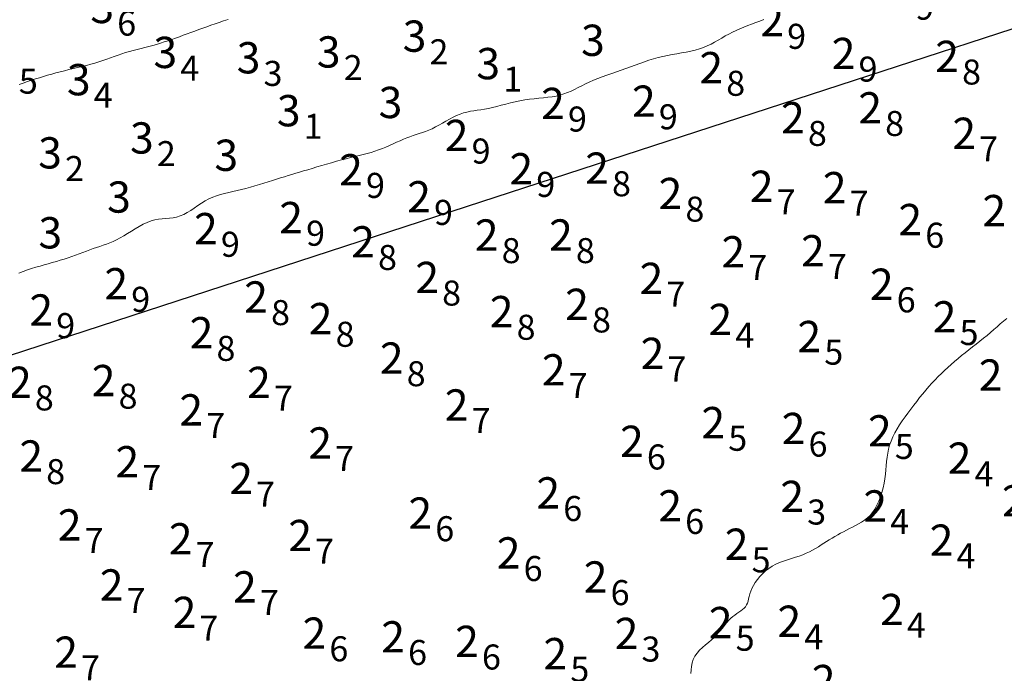
# Model space of a CAD drawing. Extents: x 519725 to 520600, y 6401125 to 6401625.
# Drawn here: x 520312 to 520360, y 6401366 to 6401398 of the extents above; entities that cross this region are included whole.
import ezdxf
from ezdxf.enums import TextEntityAlignment as Align

# ---------------------------------------------------------------- set-up
doc = ezdxf.new("R2010")
doc.units = 0
doc.header["$MEASUREMENT"] = 0
for name, color, linetype in [('2_50', 5, 'Continuous'), ('3_00', 5, 'Continuous'), ('3_50', 5, 'Continuous'), ('LINES3', 7, 'Continuous'), ('ZCOLOR02', 3, 'Continuous'), ('ZCOLOR03', 4, 'Continuous'), ('ZCOLOR04', 6, 'Continuous'), ('ZCOLOR05', 3, 'Continuous')]:
    doc.layers.add(name, color=color, linetype=linetype)

# ---------------------------------------------------------------- blocks, each defined once
blk = doc.blocks.new('sa270320p1izo')
at = {"layer": '2_50', "color": 5, "linetype": 'Continuous', "lineweight": 20, "true_color": 0x0000ff, "flags": 128}
blk.add_lwpolyline([(520359.684, 6401383.273), (520359.531, 6401383.139), (520359.378, 6401383.003), (520359.223, 6401382.867), (520359.066, 6401382.73), (520358.906, 6401382.592), (520358.743, 6401382.454), (520358.574, 6401382.316), (520358.402, 6401382.178), (520358.227, 6401382.039), (520358.05, 6401381.901), (520357.874, 6401381.762), (520357.697, 6401381.623), (520357.523, 6401381.483), (520357.352, 6401381.344), (520357.185, 6401381.204), (520357.022, 6401381.063), (520356.862, 6401380.921), (520356.705, 6401380.776), (520356.55, 6401380.629), (520356.398, 6401380.478), (520356.247, 6401380.323), (520356.098, 6401380.162), (520355.949, 6401379.997), (520355.802, 6401379.826), (520355.656, 6401379.651), (520355.51, 6401379.473), (520355.367, 6401379.291), (520355.225, 6401379.106), (520355.084, 6401378.919), (520354.945, 6401378.731), (520354.809, 6401378.542), (520354.676, 6401378.351), (520354.549, 6401378.161), (520354.43, 6401377.969), (520354.321, 6401377.777), (520354.223, 6401377.584), (520354.138, 6401377.39), (520354.069, 6401377.196), (520354.016, 6401377.001), (520353.977, 6401376.806), (520353.949, 6401376.609), (520353.927, 6401376.409), (520353.909, 6401376.207), (520353.891, 6401376.002), (520353.87, 6401375.793), (520353.842, 6401375.579), (520353.805, 6401375.361), (520353.757, 6401375.141), (520353.699, 6401374.922), (520353.63, 6401374.709), (520353.552, 6401374.503), (520353.463, 6401374.309), (520353.363, 6401374.129), (520353.254, 6401373.967), (520353.134, 6401373.824), (520353.005, 6401373.7), (520352.87, 6401373.592), (520352.728, 6401373.496), (520352.583, 6401373.411), (520352.436, 6401373.333), (520352.288, 6401373.259), (520352.142, 6401373.187), (520351.997, 6401373.115), (520351.856, 6401373.042), (520351.716, 6401372.967), (520351.579, 6401372.892), (520351.443, 6401372.815), (520351.31, 6401372.736), (520351.177, 6401372.656), (520351.046, 6401372.574), (520350.916, 6401372.49), (520350.785, 6401372.405), (520350.652, 6401372.321), (520350.516, 6401372.237), (520350.375, 6401372.156), (520350.228, 6401372.078), (520350.073, 6401372.004), (520349.909, 6401371.935), (520349.735, 6401371.872), (520349.553, 6401371.813), (520349.365, 6401371.754), (520349.175, 6401371.694), (520348.984, 6401371.63), (520348.796, 6401371.558), (520348.613, 6401371.477), (520348.438, 6401371.384), (520348.272, 6401371.276), (520348.118, 6401371.156), (520347.975, 6401371.026), (520347.845, 6401370.889), (520347.729, 6401370.748), (520347.627, 6401370.604), (520347.539, 6401370.461), (520347.468, 6401370.322), (520347.413, 6401370.187), (520347.37, 6401370.059), (520347.336, 6401369.938), (520347.307, 6401369.824), (520347.279, 6401369.716), (520347.248, 6401369.617), (520347.21, 6401369.526), (520347.161, 6401369.443), (520347.098, 6401369.369), (520347.022, 6401369.302), (520346.937, 6401369.238), (520346.844, 6401369.175), (520346.746, 6401369.112), (520346.646, 6401369.044), (520346.546, 6401368.97), (520346.449, 6401368.888), (520346.356, 6401368.795), (520346.266, 6401368.692), (520346.176, 6401368.582), (520346.085, 6401368.465), (520345.989, 6401368.344), (520345.887, 6401368.22), (520345.776, 6401368.096), (520345.655, 6401367.972), (520345.521, 6401367.851), (520345.379, 6401367.73), (520345.234, 6401367.608), (520345.092, 6401367.483), (520344.957, 6401367.354), (520344.834, 6401367.218), (520344.73, 6401367.073), (520344.649, 6401366.918), (520344.594, 6401366.752), (520344.562, 6401366.581), (520344.546, 6401366.41), (520344.54, 6401366.246)], dxfattribs=at)
at = {"layer": '3_00', "color": 5, "linetype": 'Continuous', "lineweight": 20, "true_color": 0x0000ff, "flags": 128}
blk.add_lwpolyline([(520348.04, 6401397.6), (520347.842, 6401397.528), (520347.647, 6401397.456), (520347.454, 6401397.384), (520347.264, 6401397.311), (520347.077, 6401397.236), (520346.893, 6401397.16), (520346.712, 6401397.08), (520346.534, 6401396.996), (520346.36, 6401396.907), (520346.189, 6401396.814), (520346.019, 6401396.717), (520345.85, 6401396.619), (520345.679, 6401396.523), (520345.505, 6401396.429), (520345.327, 6401396.341), (520345.142, 6401396.261), (520344.949, 6401396.191), (520344.746, 6401396.132), (520344.536, 6401396.083), (520344.319, 6401396.04), (520344.097, 6401396.002), (520343.872, 6401395.965), (520343.646, 6401395.927), (520343.419, 6401395.885), (520343.193, 6401395.837), (520342.97, 6401395.781), (520342.75, 6401395.717), (520342.53, 6401395.647), (520342.312, 6401395.572), (520342.093, 6401395.493), (520341.873, 6401395.412), (520341.651, 6401395.33), (520341.427, 6401395.249), (520341.199, 6401395.168), (520340.97, 6401395.089), (520340.741, 6401395.011), (520340.515, 6401394.932), (520340.292, 6401394.853), (520340.076, 6401394.773), (520339.868, 6401394.69), (520339.669, 6401394.605), (520339.482, 6401394.517), (520339.304, 6401394.428), (520339.132, 6401394.34), (520338.964, 6401394.255), (520338.797, 6401394.174), (520338.628, 6401394.099), (520338.454, 6401394.033), (520338.274, 6401393.978), (520338.084, 6401393.934), (520337.885, 6401393.9), (520337.678, 6401393.873), (520337.465, 6401393.85), (520337.247, 6401393.828), (520337.024, 6401393.806), (520336.799, 6401393.779), (520336.571, 6401393.746), (520336.343, 6401393.704), (520336.115, 6401393.655), (520335.889, 6401393.601), (520335.666, 6401393.545), (520335.448, 6401393.489), (520335.235, 6401393.435), (520335.03, 6401393.385), (520334.834, 6401393.343), (520334.647, 6401393.308), (520334.468, 6401393.28), (520334.296, 6401393.255), (520334.128, 6401393.23), (520333.964, 6401393.202), (520333.802, 6401393.168), (520333.639, 6401393.124), (520333.475, 6401393.069), (520333.307, 6401392.999), (520333.138, 6401392.917), (520332.967, 6401392.827), (520332.796, 6401392.731), (520332.625, 6401392.634), (520332.456, 6401392.539), (520332.29, 6401392.449), (520332.128, 6401392.367), (520331.97, 6401392.296), (520331.816, 6401392.235), (520331.665, 6401392.18), (520331.515, 6401392.13), (520331.366, 6401392.082), (520331.216, 6401392.034), (520331.065, 6401391.982), (520330.911, 6401391.925), (520330.754, 6401391.861), (520330.593, 6401391.791), (520330.429, 6401391.717), (520330.262, 6401391.641), (520330.092, 6401391.564), (520329.919, 6401391.488), (520329.744, 6401391.415), (520329.567, 6401391.348), (520329.387, 6401391.287), (520329.205, 6401391.231), (520329.019, 6401391.179), (520328.829, 6401391.13), (520328.633, 6401391.082), (520328.431, 6401391.032), (520328.221, 6401390.981), (520328.004, 6401390.926), (520327.778, 6401390.867), (520327.546, 6401390.804), (520327.311, 6401390.737), (520327.074, 6401390.669), (520326.839, 6401390.6), (520326.608, 6401390.532), (520326.385, 6401390.466), (520326.171, 6401390.402), (520325.968, 6401390.342), (520325.775, 6401390.284), (520325.588, 6401390.229), (520325.407, 6401390.174), (520325.227, 6401390.12), (520325.047, 6401390.065), (520324.863, 6401390.008), (520324.674, 6401389.948), (520324.477, 6401389.885), (520324.273, 6401389.82), (520324.064, 6401389.753), (520323.851, 6401389.686), (520323.636, 6401389.621), (520323.42, 6401389.558), (520323.205, 6401389.499), (520322.993, 6401389.445), (520322.784, 6401389.396), (520322.58, 6401389.351), (520322.379, 6401389.307), (520322.182, 6401389.261), (520321.989, 6401389.209), (520321.799, 6401389.15), (520321.613, 6401389.081), (520321.43, 6401388.999), (520321.25, 6401388.901), (520321.073, 6401388.793), (520320.899, 6401388.678), (520320.727, 6401388.562), (520320.556, 6401388.449), (520320.386, 6401388.345), (520320.217, 6401388.254), (520320.048, 6401388.182), (520319.879, 6401388.131), (520319.709, 6401388.097), (520319.537, 6401388.075), (520319.365, 6401388.059), (520319.19, 6401388.043), (520319.013, 6401388.022), (520318.834, 6401387.99), (520318.651, 6401387.941), (520318.465, 6401387.871), (520318.276, 6401387.783), (520318.086, 6401387.682), (520317.897, 6401387.572), (520317.709, 6401387.457), (520317.524, 6401387.342), (520317.343, 6401387.232), (520317.167, 6401387.13), (520316.997, 6401387.042), (520316.833, 6401386.964), (520316.672, 6401386.896), (520316.515, 6401386.834), (520316.358, 6401386.778), (520316.202, 6401386.724), (520316.045, 6401386.671), (520315.885, 6401386.616), (520315.722, 6401386.557), (520315.555, 6401386.496), (520315.385, 6401386.432), (520315.212, 6401386.368), (520315.035, 6401386.303), (520314.855, 6401386.238), (520314.673, 6401386.175), (520314.488, 6401386.114), (520314.301, 6401386.056), (520314.111, 6401386.001), (520313.919, 6401385.947), (520313.725, 6401385.893), (520313.529, 6401385.838), (520313.33, 6401385.782), (520313.13, 6401385.724), (520312.928, 6401385.662), (520312.724, 6401385.596), (520312.519, 6401385.524), (520312.314, 6401385.446)], dxfattribs=at)
at = {"layer": '3_50', "color": 5, "linetype": 'Continuous', "lineweight": 20, "true_color": 0x0000ff, "flags": 128}
blk.add_lwpolyline([(520322.345, 6401397.61), (520322.134, 6401397.539), (520321.926, 6401397.468), (520321.722, 6401397.398), (520321.522, 6401397.328), (520321.325, 6401397.258), (520321.131, 6401397.189), (520320.939, 6401397.12), (520320.75, 6401397.051), (520320.563, 6401396.982), (520320.378, 6401396.914), (520320.195, 6401396.847), (520320.012, 6401396.779), (520319.83, 6401396.713), (520319.649, 6401396.649), (520319.467, 6401396.586), (520319.285, 6401396.526), (520319.103, 6401396.468), (520318.919, 6401396.413), (520318.734, 6401396.361), (520318.548, 6401396.311), (520318.361, 6401396.263), (520318.175, 6401396.216), (520317.988, 6401396.168), (520317.802, 6401396.119), (520317.618, 6401396.068), (520317.434, 6401396.014), (520317.253, 6401395.956), (520317.073, 6401395.895), (520316.892, 6401395.832), (520316.711, 6401395.767), (520316.528, 6401395.703), (520316.342, 6401395.639), (520316.152, 6401395.576), (520315.958, 6401395.516), (520315.758, 6401395.458), (520315.553, 6401395.404), (520315.345, 6401395.351), (520315.135, 6401395.3), (520314.923, 6401395.25), (520314.712, 6401395.2), (520314.503, 6401395.149), (520314.296, 6401395.097), (520314.092, 6401395.044), (520313.892, 6401394.989), (520313.694, 6401394.932), (520313.498, 6401394.873), (520313.304, 6401394.813), (520313.11, 6401394.752), (520312.917, 6401394.689), (520312.723, 6401394.624), (520312.528, 6401394.558), (520312.331, 6401394.49)], dxfattribs=at)

msp = doc.modelspace()

# ---------------------------------------------------------------- linework, layer by layer
at = {"layer": 'LINES3'}
for points in [[(520381.278, 6401404.103), (520333.757, 6401388.616)], [(520333.757, 6401388.616), (520286.236, 6401373.131)]]:
    msp.add_lwpolyline(points, dxfattribs=at)

# ---------------------------------------------------------------- block references
msp.add_blockref('sa270320p1izo', (0, 0))

# ---------------------------------------------------------------- texts
at = {"layer": 'ZCOLOR02'}
for p in [(520346.521, 6401382.47), (520359.479, 6401379.804), (520357.992, 6401375.818), (520349.966, 6401373.983), (520360.593, 6401373.772), (520353.948, 6401373.526), (520357.127, 6401371.885), (520354.748, 6401368.558), (520349.831, 6401367.996), (520342.021, 6401367.412), (520351.476, 6401365.152)]:
    msp.add_text(' 2', height=1.5, dxfattribs=at).set_placement(p, align=Align.RIGHT)
for s, p in [('4', (520346.671, 6401382.47)), ('4', (520358.142, 6401375.818)), ('3', (520350.116, 6401373.983)), ('4', (520354.098, 6401373.526)), ('4', (520357.277, 6401371.885)), ('4', (520354.898, 6401368.558)), ('4', (520349.981, 6401367.996)), ('3', (520342.171, 6401367.412))]:
    msp.add_text(s, height=1.2, dxfattribs=at).set_placement(p, align=Align.MIDDLE_LEFT)
at = {"layer": 'ZCOLOR03'}
for s, p in [('9', (520355.302, 6401398.195)), ('9', (520349.156, 6401396.797)), ('9', (520352.579, 6401395.225)), ('8', (520357.545, 6401395.085)), ('8', (520346.235, 6401394.545)), ('9', (520338.645, 6401392.83)), ('9', (520343.003, 6401392.938)), ('8', (520353.854, 6401392.617)), ('8', (520350.151, 6401392.141)), ('9', (520334.025, 6401391.295)), ('7', (520358.362, 6401391.397)), ('9', (520328.959, 6401389.648)), ('9', (520337.126, 6401389.696)), ('8', (520340.759, 6401389.726)), ('7', (520348.655, 6401388.855)), ('9', (520332.224, 6401388.353)), ('8', (520344.277, 6401388.509)), ('7', (520352.154, 6401388.79)), ('9', (520326.087, 6401387.354)), ('6', (520355.777, 6401387.259)), ('9', (520322.001, 6401386.825)), ('8', (520335.465, 6401386.519)), ('8', (520339.026, 6401386.521)), ('8', (520329.537, 6401386.191)), ('7', (520347.294, 6401385.714)), ('7', (520351.109, 6401385.765)), ('9', (520317.702, 6401384.184)), ('8', (520332.612, 6401384.484)), ('7', (520343.366, 6401384.438)), ('6', (520354.41, 6401384.158)), ('8', (520324.408, 6401383.547)), ('8', (520339.799, 6401383.195)), ('9', (520314.104, 6401382.923)), ('8', (520336.182, 6401382.845)), ('8', (520327.503, 6401382.509)), ('5', (520357.422, 6401382.594)), ('8', (520321.79, 6401381.832)), ('5', (520350.937, 6401381.65)), ('7', (520343.416, 6401380.843)), ('8', (520330.911, 6401380.617)), ('7', (520338.68, 6401380.053)), ('8', (520313.08, 6401379.456)), ('8', (520317.096, 6401379.539)), ('7', (520324.545, 6401379.448)), ('7', (520321.296, 6401378.132)), ('7', (520334.023, 6401378.368)), ('5', (520346.331, 6401377.522)), ('6', (520350.181, 6401377.242)), ('5', (520354.318, 6401377.128)), ('7', (520327.479, 6401376.547)), ('6', (520342.429, 6401376.625)), ('8', (520313.624, 6401375.921)), ('7', (520318.234, 6401375.646)), ('7', (520323.691, 6401374.844)), ('6', (520338.418, 6401374.152)), ('6', (520344.264, 6401373.532)), ('6', (520332.281, 6401373.183)), ('7', (520315.469, 6401372.617)), ('7', (520320.791, 6401371.951)), ('7', (520326.521, 6401372.107)), ('5', (520347.453, 6401371.69)), ('6', (520336.519, 6401371.274)), ('6', (520340.69, 6401370.119)), ('7', (520317.482, 6401369.737)), ('7', (520323.87, 6401369.644)), ('7', (520320.975, 6401368.421)), ('5', (520346.687, 6401367.932)), ('6', (520327.204, 6401367.425)), ('6', (520330.979, 6401367.248)), ('6', (520334.521, 6401367.031)), ('7', (520315.298, 6401366.512)), ('5', (520338.757, 6401366.443))]:
    msp.add_text(s, height=1.2, dxfattribs=at).set_placement(p, align=Align.MIDDLE_LEFT)
for p in [(520349.006, 6401396.797), (520352.429, 6401395.225), (520357.395, 6401395.085), (520346.085, 6401394.545), (520338.495, 6401392.83), (520342.853, 6401392.938), (520353.704, 6401392.617), (520350.001, 6401392.141), (520333.875, 6401391.295), (520358.212, 6401391.397), (520328.809, 6401389.648), (520336.976, 6401389.696), (520340.609, 6401389.726), (520348.505, 6401388.855), (520332.074, 6401388.353), (520344.127, 6401388.509), (520352.004, 6401388.79), (520359.658, 6401387.69), (520325.937, 6401387.354), (520355.627, 6401387.259), (520321.851, 6401386.825), (520335.315, 6401386.519), (520338.876, 6401386.521), (520329.387, 6401386.191), (520347.144, 6401385.714), (520350.959, 6401385.765), (520317.552, 6401384.184), (520332.462, 6401384.484), (520343.216, 6401384.438), (520354.26, 6401384.158), (520324.258, 6401383.547), (520339.649, 6401383.195), (520313.954, 6401382.923), (520336.032, 6401382.845), (520327.353, 6401382.509), (520357.272, 6401382.594), (520321.64, 6401381.832), (520350.787, 6401381.65), (520343.266, 6401380.843), (520330.761, 6401380.617), (520338.53, 6401380.053), (520312.93, 6401379.456), (520316.946, 6401379.539), (520324.395, 6401379.448), (520321.146, 6401378.132), (520333.873, 6401378.368), (520346.181, 6401377.522), (520350.031, 6401377.242), (520354.168, 6401377.128), (520327.329, 6401376.547), (520342.279, 6401376.625), (520313.474, 6401375.921), (520318.084, 6401375.646), (520323.541, 6401374.844), (520338.268, 6401374.152), (520344.114, 6401373.532), (520332.131, 6401373.183), (520315.319, 6401372.617), (520320.641, 6401371.951), (520326.371, 6401372.107), (520347.303, 6401371.69), (520336.369, 6401371.274), (520340.54, 6401370.119), (520317.332, 6401369.737), (520323.72, 6401369.644), (520320.825, 6401368.421), (520346.537, 6401367.932), (520327.054, 6401367.425), (520330.829, 6401367.248), (520334.371, 6401367.031), (520315.148, 6401366.512), (520338.607, 6401366.443)]:
    msp.add_text(' 2', height=1.5, dxfattribs=at).set_placement(p, align=Align.RIGHT)
at = {"layer": 'ZCOLOR04'}
for p in [(520331.856, 6401396.056), (520340.411, 6401395.857), (520319.905, 6401395.276), (520323.896, 6401395.019), (520327.74, 6401395.298), (520335.389, 6401394.739), (520315.755, 6401393.969), (520330.703, 6401392.876), (520325.824, 6401392.482), (520318.782, 6401391.173), (520314.378, 6401390.458), (520322.828, 6401390.344), (520317.686, 6401388.341), (520314.389, 6401386.625)]:
    msp.add_text(' 3', height=1.5, dxfattribs=at).set_placement(p, align=Align.RIGHT)
for s, p in [('2', (520332.006, 6401396.056)), ('4', (520320.055, 6401395.276)), ('3', (520324.046, 6401395.019)), ('2', (520327.89, 6401395.298)), ('1', (520335.539, 6401394.739)), ('4', (520315.905, 6401393.969)), ('1', (520325.974, 6401392.482)), ('2', (520318.932, 6401391.173)), ('2', (520314.528, 6401390.458))]:
    msp.add_text(s, height=1.2, dxfattribs=at).set_placement(p, align=Align.MIDDLE_LEFT)
at = {"layer": 'ZCOLOR05'}
msp.add_text(' 3', height=1.5, dxfattribs=at).set_placement((520316.879, 6401397.431), align=Align.RIGHT)
for s, p in [('6', (520317.029, 6401397.431)), ('5', (520312.313, 6401394.648))]:
    msp.add_text(s, height=1.2, dxfattribs=at).set_placement(p, align=Align.MIDDLE_LEFT)

doc.saveas('drawing.dxf')
